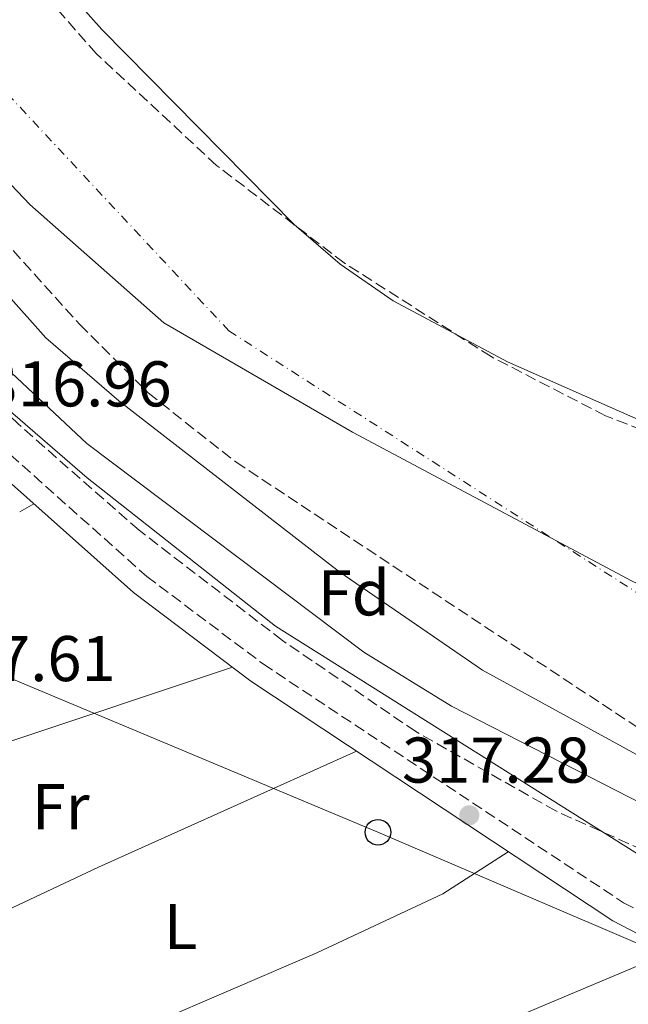
# Model space of a CAD drawing. Units: metres. Extents: x 573729 to 577183, y 4691816 to 4694159.
# Drawn here: x 576769 to 576864, y 4692364 to 4692517 of the extents above; entities that cross this region are included whole.
import ezdxf
from ezdxf.enums import TextEntityAlignment as Align

# ---------------------------------------------------------------- set-up
doc = ezdxf.new("R2010")
doc.units = ezdxf.units.M
doc.header["$MEASUREMENT"] = 0
doc.linetypes.add('DGN Style 3', pattern=[2.435890702152634, 1.739921930109024, -0.6959687720436097])
doc.linetypes.add('DGN Style 4', pattern=[2.7856150101045474, 1.391937544087219, -0.6959687720436097, 0.001739921930109024, -0.6959687720436097])
for name, color, linetype, lineweight in [('Camino', 7, 'DGN Style 3', 0), ('Cauce permanente', 151, 'Continuous', 13), ('Cauce permanente (área)', 142, 'Continuous', 13), ('Cota de punto acotado terreno', 7, 'Continuous', 0), ('Curva de nivel intermedia', 30, 'Continuous', 0), ('Eje cauce permanente (área)', 70, 'DGN Style 4', 0), ('Etiqueta de uso rústico', 92, 'Continuous', 0), ('Etiqueta de zona arbolada', 92, 'Continuous', 0), ('Límite de municipio', 7, 'Continuous', 0), ('Línea de cambio de uso (parcela vista)', 92, 'Continuous', 0), ('Línea telefónica', 7, 'Continuous', 0), ('Margen derecho', 7, 'Continuous', 0), ('Poste telefónico', 7, 'Continuous', 0), ('Punto acotado terreno (símbolo)', 7, 'Continuous', 0), ('Zona arbolada', 92, 'DGN Style 3', 0)]:
    doc.layers.add(name, color=color, linetype=linetype, lineweight=lineweight)
doc.styles.add('Style-Arial', font='arial.ttf')

# ---------------------------------------------------------------- blocks, each defined once
blk = doc.blocks.new('5PATER')
at = {"layer": 'Punto acotado terreno (símbolo)', "linetype": 'Continuous', "lineweight": 0}
h = blk.add_hatch(color=51, dxfattribs=at)
edge = h.paths.add_edge_path()
edge.add_ellipse((0, 0), major_axis=(-0.1095731443231308, -0.1110710700762829), ratio=0.9994222409660317, start_angle=0, end_angle=360)
blk = doc.blocks.new('5PTT')
at = {"layer": 'Poste telefónico', "color": 7, "linetype": 'Continuous', "lineweight": 30}
blk.add_circle((2.382683753967285e-05, 4.306399822235108e-05), 0.1995000005932858, dxfattribs=at)

msp = doc.modelspace()

# ---------------------------------------------------------------- linework, layer by layer
at = {"layer": 'Camino', "color": 7, "linetype": 'DGN Style 3', "lineweight": 0}
msp.add_polyline3d([(576665.6200000005, 4692522.620000003, 318.8099999999977), (576672.1799999987, 4692523.020000001, 317.2400000000051), (576682.8700000016, 4692522.390000002, 317.2400000000051), (576692.6299999983, 4692520.280000002, 317.2400000000051), (576698.1900000017, 4692517.75, 317.2400000000051), (576701.2800000006, 4692515.300000003, 317.2400000000051), (576703.4599999998, 4692512.300000001, 317.2400000000051), (576706.1599999999, 4692504.820000002, 317.2400000000051), (576709.4699999981, 4692498.870000001, 316.979999999996), (576748.9499999981, 4692469.780000003, 316.9499999999971), (576766.0599999984, 4692451.36, 316.979999999996), (576789.0399999983, 4692430.870000003, 316.8099999999977), (576807.1000000008, 4692417.27, 316.8800000000047), (576863.0199999983, 4692380.219999999, 316.7200000000012), (576874.7799999998, 4692374.130000001, 316.7200000000012)], dxfattribs=at)
at = {"layer": 'Cauce permanente', "color": 151, "linetype": 'Continuous', "lineweight": 13}
for points in [[(576874.8300000001, 4692397.84, 305.5), (576841.1100000005, 4692416.289999999, 305.5), (576819, 4692431.5, 305.5), (576784.6900000004, 4692458.09, 305.5), (576773.3600000005, 4692467.9, 305.5), (576732.8499999996, 4692513.41, 305.0800000000018), (576723.8099999996, 4692525.4, 305.0800000000018), (576715.7400000002, 4692540.58, 305.0800000000018), (576699.0899999999, 4692576.539999999, 305.0800000000018), (576696.5599999996, 4692583.74, 305.0800000000018), (576693.8700000001, 4692598.560000001, 305.0800000000018), (576690.4900000002, 4692634.710000001, 305.5), (576692.4000000004, 4692676.82, 305.5), (576696.04, 4692694.390000001, 305.5), (576698.1200000001, 4692720.949999999, 305.0800000000018)], [(576746.9299999997, 4692719.4, 305.5), (576742.6699999999, 4692702.890000001, 305.5), (576735.9400000004, 4692665.65, 305.5), (576731.2000000002, 4692647.100000001, 306.3300000000018), (576728.8300000001, 4692633.859999999, 305.9799999999959), (576729.0899999999, 4692628.91, 305.9199999999983), (576731.5099999999, 4692616.74, 306.3300000000018), (576739.6299999999, 4692582.220000001, 305.9199999999983), (576744.79, 4692569.09, 305.9199999999983), (576756.4100000003, 4692548.560000001, 305.9199999999983), (576767.6100000005, 4692532.02, 305.9199999999983), (576782.0499999998, 4692515.720000001, 305.7200000000012), (576811.9400000004, 4692485.470000001, 305.4700000000012), (576819.0599999996, 4692479.33, 305.5299999999988), (576827.2800000003, 4692473.630000001, 305.6600000000035), (576844.9900000002, 4692464.17, 305.9199999999983), (576872.4299999997, 4692452.050000001, 305.9400000000023)]]:
    msp.add_polyline3d(points, dxfattribs=at)
at = {"layer": 'Cauce permanente (área)', "color": 142, "linetype": 'Continuous', "lineweight": 13}
for points in [[(576872.4299999997, 4692452.050000001, 305.9400000000023), (576844.9900000002, 4692464.17, 305.9199999999983), (576827.2800000003, 4692473.630000001, 305.6600000000035), (576819.0599999996, 4692479.33, 305.5299999999988), (576811.9400000004, 4692485.470000001, 305.4700000000012), (576782.0499999998, 4692515.720000001, 305.7200000000012), (576767.6100000005, 4692532.02, 305.9199999999983), (576756.4100000003, 4692548.560000001, 305.9199999999983), (576744.79, 4692569.09, 305.9199999999983), (576739.6299999999, 4692582.220000001, 305.9199999999983), (576731.5099999999, 4692616.74, 306.3300000000018), (576729.0899999999, 4692628.91, 305.9199999999983), (576728.8300000001, 4692633.859999999, 305.9799999999959), (576731.2000000002, 4692647.100000001, 306.3300000000018), (576735.9400000004, 4692665.65, 305.5), (576742.6699999999, 4692702.890000001, 305.5), (576746.9299999997, 4692719.4, 305.5)], [(576732.8499999996, 4692513.41, 305.0800000000018), (576773.3600000005, 4692467.9, 305.5), (576784.6900000004, 4692458.09, 305.5), (576819, 4692431.5, 305.5), (576841.1100000005, 4692416.289999999, 305.5), (576874.8300000001, 4692397.84, 305.5), (576904.6200000001, 4692379.439999999, 306.320000000007), (576918.9699999997, 4692373.189999999, 306.2400000000052), (576947.0800000001, 4692363.279999999, 305.9199999999983), (576993.1100000005, 4692345.42, 305.5), (577035.8399999999, 4692331.32, 305.1300000000047), (577060.79, 4692321.16, 305.0399999999936), (577083.1600000003, 4692309.960000001, 305.0899999999965), (577116.1299999999, 4692291.449999999, 304.7400000000052), (577167.6299999999, 4692259.970000001, 304.9900000000052), (577178.7599999999, 4692254.560000001, 305.1300000000047)]]:
    msp.add_polyline3d(points, dxfattribs=at)
at = {"layer": 'Curva de nivel intermedia', "color": 30, "linetype": 'Continuous', "lineweight": 0, "flags": 128}
for points, elevation in [([(576866.0899999995, 4692395.449999999), (576836.3200000012, 4692410.710000001), (576822.7100000012, 4692419.119999998), (576779.750000001, 4692451.470000001), (576747.9800000002, 4692481.220000001), (576723.8700000015, 4692509.459999999), (576717.8847029714, 4692525.694999999), (576717.5400000016, 4692526.63), (576710.6200000015, 4692540.819999999), (576701.4999999997, 4692553.449999998), (576688.6000000006, 4692582.529999999), (576681.6900000015, 4692608.869999999), (576679.7800000004, 4692619.039999999), (576680.1300000013, 4692624.459999999), (576685.5899999996, 4692660.390000001), (576686.1781684576, 4692667.102655664)], 310), ([(576877.9900000017, 4692379.74), (576809.0300000019, 4692423.13), (576779.8200000004, 4692446.159999999), (576767.5100000012, 4692456.83), (576723.4300000012, 4692504.260000001), (576713.5499999995, 4692523.109999999)], 315.0000000000001)]:
    msp.add_lwpolyline(points, dxfattribs=dict(at, elevation=elevation))
at = {"layer": 'Eje cauce permanente (área)', "color": 70, "linetype": 'DGN Style 4', "lineweight": 0}
msp.add_polyline3d([(577164.0700000003, 4693586.449999999, 307.2599999999948), (577115.7999999998, 4693512.029999999, 306.820000000007), (577048.6799999997, 4693462.42, 306.6399999999995), (577008.0199999996, 4693435.800000001, 306.4400000000023), (576988.6600000003, 4693312.980000001, 306.2400000000052), (576985.5099999999, 4693189.560000001, 305.5299999999988), (576962.9199999999, 4693092.720000001, 305.9900000000052), (576879.6699999999, 4692977.730000001, 306.0500000000029), (576815.7800000003, 4692900.26, 305.8600000000006), (576741.75, 4692783.890000001, 305.5800000000018), (576714, 4692679.789999999, 305.5), (576718.5199999996, 4692604.550000001, 305.8000000000029), (576737.8799999999, 4692537.369999999, 305.4600000000065), (576801.7699999996, 4692468.980000001, 305.5099999999948), (576910.0300000003, 4692399.5, 306.0299999999988), (577064.2699999996, 4692347.449999999, 305.5099999999948), (577178.3200000003, 4692294.430000001, 305.5)], dxfattribs=at)
at = {"layer": 'Límite de municipio', "color": 7, "linetype": 'Continuous', "lineweight": 0}
msp.add_polyline3d([(577178.3500000016, 4692291.690000001, 305.46), (577132.4299999997, 4692321.620000001, 305.51), (577100.2300000004, 4692337.16, 305.71), (577064.8200000003, 4692354.550000001, 305.63), (577040.0899999999, 4692364.600000001, 305.67), (576984.0199999996, 4692383.980000001, 305.92), (576946.0399999992, 4692394.469999999, 305.96), (576904.129999999, 4692411.760000002, 305.82), (576864.379999999, 4692430.109999999, 305.7200000000001), (576820.9899999984, 4692453.230000001, 305.58), (576791.6999999993, 4692470.210000001, 305.49), (576770.9200000018, 4692488.59, 305.51), (576750.3500000016, 4692510.149999999, 305.3), (576741.2300000004, 4692523.609999999, 305.35), (576731.6700000018, 4692541.390000001, 305.38), (576721.6999999993, 4692569.09, 305.46), (576716.3900000006, 4692592.149999999, 305.52), (576712.6700000018, 4692619.550000001, 305.87), (576709.4899999984, 4692653.830000003, 305.88), (576709.8599999994, 4692680.530000002, 305.5), (576714.75, 4692702.350000001, 305.43), (576721.1700000018, 4692724.940000001, 305.37)], dxfattribs=at)
at = {"layer": 'Línea de cambio de uso (parcela vista)', "color": 92, "linetype": 'Continuous', "lineweight": 0, "extrusion": (0.1592101676066378, 0.09244461356503006, 0.9829069721766546), "elevation": 525930.3894474707, "flags": 128}
msp.add_lwpolyline([(3768354.629509348, -2806165.513814624), (3768354.629509348, -2806168.066734522)], dxfattribs=at)
at = {"layer": 'Línea de cambio de uso (parcela vista)', "color": 92, "linetype": 'Continuous', "lineweight": 0, "extrusion": (0.0887986858300016, -0.2128707772176664, 0.9730369086533209), "elevation": -947350.7867494891, "flags": 128}
msp.add_lwpolyline([(2338894.697610451, 3997946.243973249), (2338857.604117121, 3997949.062102517), (2338813.721097069, 3997950.100041205)], dxfattribs=at)
at = {"layer": 'Línea de cambio de uso (parcela vista)', "color": 92, "linetype": 'Continuous', "lineweight": 0}
for points in [[(576821.5800000001, 4692403.75, 316.8300000000018), (576781.5700000003, 4692385.720000001, 317.3899999999995), (576740.4199999999, 4692366.4, 316.8300000000018), (576736.3399999999, 4692368.199999999, 316.8300000000018), (576728.0999999996, 4692382.07, 317.25), (576726.1606999999, 4692389.0474, 317.7597999999998)], [(576741.1799999997, 4692366.75, 316.8399999999965), (576737.2699999996, 4692362.529999999, 317.1000000000058), (576736.6200000001, 4692357.59, 316.8500000000058), (576737.6399999997, 4692351.01, 317.1000000000058), (576742.0899999999, 4692346.560000001, 317.1000000000058), (576746.9699999997, 4692345.480000001, 316.8399999999965), (576751.8600000005, 4692346.42, 316.7200000000012), (576776.4800000004, 4692355.67, 316.1699999999983), (576815.4299999997, 4692372.449999999, 316.2200000000012), (576835, 4692381.59, 316.7899999999936), (576845.1399999997, 4692388.140000001, 316.7599999999948)], [(576792.7599999999, 4692307.99, 316.8399999999965), (576786.4299999997, 4692320.390000001, 317.3600000000006), (576778.1500000004, 4692330.810000001, 317.1000000000058), (576778.0499999998, 4692333.689999999, 317.1000000000058), (576870.4900000002, 4692372.67, 316.5800000000018)]]:
    msp.add_polyline3d(points, dxfattribs=at)
at = {"layer": 'Línea telefónica', "color": 7, "linetype": 'Continuous', "lineweight": 0}
msp.add_polyline3d([(576491.2800000013, 4692437.760000001, 326.5800000000018), (576693.2899999982, 4692446.289999999, 318.3600000000006), (576824.9200000024, 4692391.149999999, 316.7100000000065), (577042.1599999996, 4692298.100000002, 315.5899999999965), (577087.2399999987, 4692277.420000004, 314.9900000000052), (577178.3700000015, 4692289.87, 305.4400000000023)], dxfattribs=at)
at = {"layer": 'Margen derecho', "color": 7, "linetype": 'Continuous', "lineweight": 0}
msp.add_polyline3d([(576666.9200000013, 4692519.420000002, 318.8099999999977), (576672.1799999987, 4692519.739999999, 317.2400000000051), (576682.4200000024, 4692519.140000002, 317.2400000000051), (576691.5899999988, 4692517.160000003, 317.2400000000051), (576697.4699999974, 4692515.040000001, 317.2400000000051), (576699.9899999986, 4692512.91, 317.2400000000051), (576700.9400000009, 4692510.660000003, 317.2400000000051), (576703.7100000002, 4692503.680000002, 317.2400000000051), (576706.9600000002, 4692496.660000001, 316.979999999996), (576746.760000002, 4692467.330000003, 316.9499999999971), (576763.7699999996, 4692449.020000001, 316.979999999996), (576786.9699999985, 4692428.34, 316.8099999999977), (576805.2099999997, 4692414.600000002, 316.8800000000047), (576861.3599999998, 4692377.399999999, 316.7200000000012), (576873.3899999995, 4692371.170000004, 316.7200000000012)], dxfattribs=at)
at = {"layer": 'Zona arbolada', "color": 92, "linetype": 'DGN Style 3', "lineweight": 0}
for points in [[(576872.6799999997, 4692450.91, 306.3000000000029), (576860.2000000002, 4692455.800000001, 306.1499999999942), (576842.4699999997, 4692464.960000001, 305.6300000000047), (576819.6699999999, 4692479.51, 305.25), (576799.8600000005, 4692494.65, 305.6300000000047), (576781.2000000002, 4692511.980000001, 305.679999999993), (576768.0800000001, 4692526.939999999, 305.3300000000018), (576755.2400000002, 4692544.930000001, 305.2899999999936), (576745.4900000002, 4692562.380000001, 305.4799999999959), (576737.7999999998, 4692580.850000001, 305.7299999999959), (576731.5199999996, 4692602.609999999, 306.0500000000029), (576729.2800000003, 4692617.390000001, 306.2599999999948), (576728.2599999999, 4692639.25, 306.5899999999965), (576729.1799999997, 4692664.51, 307.3300000000018), (576730.6600000003, 4692680.880000001, 306.2899999999936), (576733.9000000004, 4692690.310000001, 305.9100000000035), (576743.0099999999, 4692708.199999999, 305.2599999999948), (576750.1900000004, 4692727.67, 304.8600000000006)], [(577178.9699999997, 4692235.66, 308.570000000007), (577139.0099999999, 4692257.91, 309.2700000000041), (577111.8899999997, 4692277.550000001, 310.4700000000012), (577081.7599999999, 4692295.359999999, 311.4199999999983), (577041.54, 4692312.92, 311.9900000000052), (577002.9900000002, 4692330.850000001, 313.5299999999988), (576984.2800000003, 4692339.220000001, 313.5599999999977), (576935.7000000002, 4692359.82, 313.0500000000029), (576892.7300000004, 4692376.439999999, 313.1699999999983), (576852.5099999999, 4692394.460000001, 315.6900000000023), (576830.79, 4692406.779999999, 316.1600000000035), (576810.0999999996, 4692420.92, 316.2299999999959), (576787.8499999996, 4692438.02, 315.679999999993), (576769.0800000001, 4692454.52, 315.1900000000023), (576747.5899999999, 4692476.060000001, 315.1600000000035), (576732.1699999999, 4692495.699999999, 315.1600000000035), (576712.9900000002, 4692530.76, 315.1600000000035), (576695.2599999999, 4692558.470000001, 310.9900000000052), (576687.6799999997, 4692571.66, 311.4400000000023), (576681.6200000001, 4692585.460000001, 312.2400000000052), (576679.2699999996, 4692595.140000001, 312.5399999999936), (576678.7000000002, 4692601.01, 312.6000000000058), (576679.0800000001, 4692616.029999999, 312.679999999993), (576684.2407000001, 4692667.102700001, 310.9674999999988)], [(576697.5484999996, 4692667.102700001, 304.9943000000058), (576696.5499999998, 4692643.130000001, 304.1999999999971), (576697.25, 4692623.16, 304.1000000000058), (576700.9299999997, 4692589.939999999, 304.3899999999995), (576704.0800000001, 4692575.289999999, 304.5800000000018), (576707.6399999997, 4692564.550000001, 304.7200000000012), (576716.5599999996, 4692546.5, 305.0099999999948), (576731.4800000004, 4692524.970000001, 305.2400000000052), (576756.8899999997, 4692494.100000001, 305.2400000000052), (576778.6500000004, 4692469.960000001, 305.2400000000052), (576789.2699999996, 4692459.34, 305.2400000000052), (576802.8499999996, 4692448.619999999, 305.2400000000052), (576877.7000000002, 4692399.15, 304.6499999999942), (576893.04, 4692389.99, 304.7200000000012), (576915.9100000003, 4692379.9, 305.0899999999965), (576953.6900000004, 4692366.640000001, 305.7599999999948), (577020.0199999996, 4692341.300000001, 305.7100000000065), (577065.8200000003, 4692321.230000001, 305.2599999999948), (577081.6200000001, 4692312.84, 305.2799999999988), (577118.4900000002, 4692286.960000001, 305.7599999999948), (577159.04, 4692266.84, 305.7299999999959), (577166.5700000003, 4692262.17, 305.8300000000018), (577178.7800000003, 4692252.850000001, 306.0200000000041)], [(576872.6799999997, 4692450.91, 306.3000000000029), (576860.2000000002, 4692455.800000001, 306.1499999999942), (576842.4699999997, 4692464.960000001, 305.6300000000047), (576819.6699999999, 4692479.51, 305.25), (576799.8600000005, 4692494.65, 305.6300000000047), (576781.2000000002, 4692511.980000001, 305.679999999993), (576768.0800000001, 4692526.939999999, 305.3300000000018), (576755.2400000002, 4692544.930000001, 305.2899999999936), (576745.4900000002, 4692562.380000001, 305.4799999999959), (576737.7999999998, 4692580.850000001, 305.7299999999959), (576731.5199999996, 4692602.609999999, 306.0500000000029), (576729.2800000003, 4692617.390000001, 306.2599999999948), (576728.2599999999, 4692639.25, 306.5899999999965), (576729.1799999997, 4692664.51, 307.3300000000018), (576729.4144000001, 4692667.102700001, 307.1652999999933)], [(576892.7300000004, 4692376.439999999, 313.1699999999983), (576852.5099999999, 4692394.460000001, 315.6900000000023), (576830.79, 4692406.779999999, 316.1600000000035), (576810.0999999996, 4692420.92, 316.2299999999959), (576787.8499999996, 4692438.02, 315.679999999993), (576769.0800000001, 4692454.52, 315.1900000000023), (576747.5899999999, 4692476.060000001, 315.1600000000035), (576732.1699999999, 4692495.699999999, 315.1600000000035), (576712.9900000002, 4692530.76, 315.1600000000035)], [(576731.4800000004, 4692524.970000001, 305.2400000000052), (576756.8899999997, 4692494.100000001, 305.2400000000052), (576778.6500000004, 4692469.960000001, 305.2400000000052), (576789.2699999996, 4692459.34, 305.2400000000052), (576802.8499999996, 4692448.619999999, 305.2400000000052), (576877.7000000002, 4692399.15, 304.6499999999942)]]:
    msp.add_polyline3d(points, dxfattribs=at)

# ---------------------------------------------------------------- block references
at = {"layer": 'Poste telefónico', "color": 7, "linetype": 'Continuous', "lineweight": 0, "xscale": 10, "yscale": 10, "zscale": 10}
msp.add_blockref('5PTT', (576824.9200000024, 4692391.149999999, 316.7100000000065), dxfattribs=at)
at = {"layer": 'Punto acotado terreno (símbolo)', "color": 7, "linetype": 'Continuous', "lineweight": 0, "xscale": 10, "yscale": 10, "zscale": 10}
msp.add_blockref('5PATER', (576839.0899999985, 4692393.800000003, 317.2799999999988), dxfattribs=at)

# ---------------------------------------------------------------- texts
at = {"layer": 'Cota de punto acotado terreno', "color": 7, "linetype": 'Continuous', "lineweight": 0, "style": 'Style-Arial'}
for s, p in [('316.96', (576763.7499999999, 4692457.239999998, 316.9600000000065)), ('317.61', (576755.0700000006, 4692414.609999998, 317.6100000000006)), ('317.28', (576828.6499999984, 4692398.859999999, 317.2799999999988))]:
    msp.add_text(s, height=7.000000000000002, dxfattribs=at).set_placement(p)
at = {"layer": 'Etiqueta de uso rústico', "color": 92, "linetype": 'Continuous', "lineweight": 0, "style": 'Style-Arial'}
for s, p in [('Fr', (576775.6936852667, 4692395.130009999, 317.4400000000023)), ('L', (576794.3014203791, 4692376.530009999, 316.7899999999936))]:
    msp.add_text(s, height=7.000000000000002, dxfattribs=at).set_placement(p, align=Align.MIDDLE_CENTER)
at = {"layer": 'Etiqueta de zona arbolada', "color": 92, "linetype": 'Continuous', "lineweight": 0, "style": 'Style-Arial'}
msp.add_text('Fd', height=7.000000000000002, dxfattribs=at).set_placement((576821.1774413637, 4692428.310009997, 306.7100000000065), align=Align.MIDDLE_CENTER)

doc.saveas('drawing.dxf')
